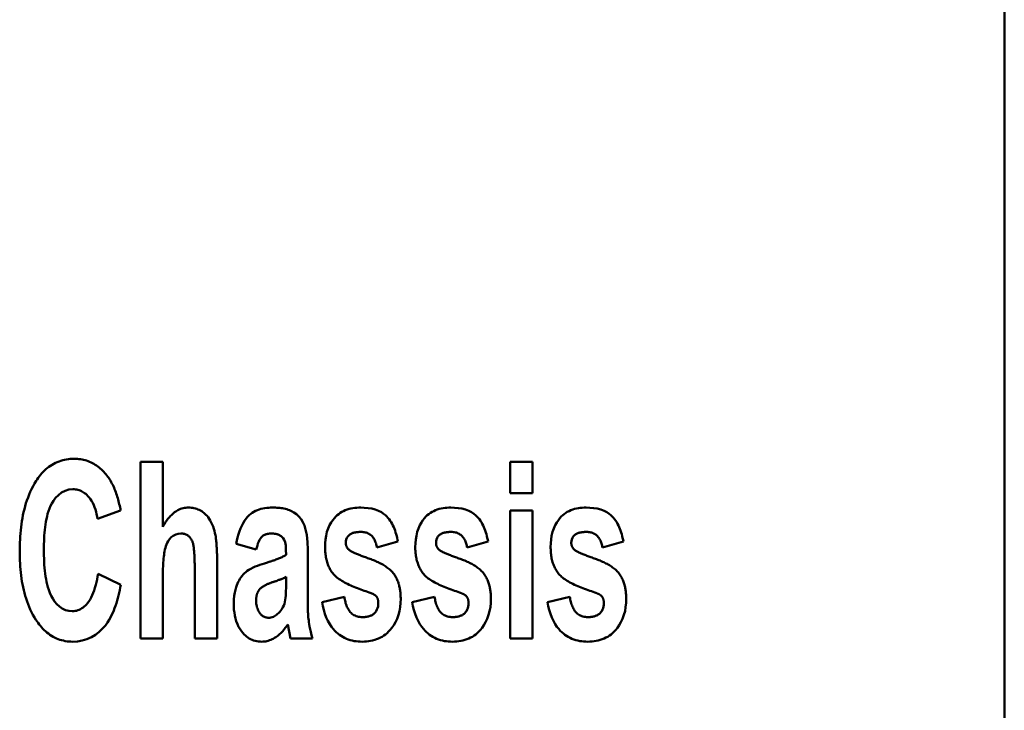
# Model space of a CAD drawing. Units: millimetres. Extents: x 202 to 632, y 65 to 552.
# Drawn here: x 378 to 390, y 270 to 278 of the extents above; entities that cross this region are included whole.
import ezdxf

# ---------------------------------------------------------------- set-up
doc = ezdxf.new("R2010")
doc.units = ezdxf.units.MM
doc.layers.add('Visible (ISO)', color=7, linetype='Continuous', lineweight=50)

msp = doc.modelspace()

# ---------------------------------------------------------------- linework, layer by layer
at = {"layer": 'Visible (ISO)'}
for p, q in [((389.555, 251.652), (389.555, 373.034)), ((379.793, 272.721), (379.793, 270.721)), ((379.793, 272.721), (380.045, 272.721)), ((380.045, 271.987), (380.045, 272.721)), ((383.972, 272.721), (383.972, 272.365)), ((383.972, 272.721), (384.224, 272.721)), ((384.224, 272.365), (384.224, 272.721)), ((384.224, 272.365), (383.972, 272.365)), ((379.306, 272.075), (379.568, 272.171)), ((383.972, 272.169), (383.972, 270.721)), ((383.972, 272.169), (384.224, 272.169)), ((384.224, 270.721), (384.224, 272.169)), ((380.873, 271.792), (381.101, 271.729)), ((382.465, 271.753), (382.701, 271.82)), ((383.484, 271.753), (383.721, 271.82)), ((385.013, 271.753), (385.25, 271.82)), ((381.682, 271.198), (381.684, 271.645)), ((380.658, 270.721), (380.658, 271.572)), ((379.57, 271.33), (379.313, 271.455)), ((380.045, 270.721), (380.045, 271.447)), ((380.405, 271.486), (380.405, 270.721)), ((381.437, 271.418), (381.437, 271.341)), ((382.097, 271.192), (381.844, 271.132)), ((383.116, 271.192), (382.864, 271.132)), ((384.645, 271.192), (384.393, 271.132)), ((381.456, 270.88), (381.489, 270.721)), ((380.045, 270.721), (379.793, 270.721)), ((380.658, 270.721), (380.405, 270.721)), ((381.738, 270.721), (381.489, 270.721)), ((384.224, 270.721), (383.972, 270.721))]:
    msp.add_line(p, q, dxfattribs=at)
at = {"layer": 'Visible (ISO)', "flags": 128}
for points in [[(378.613, 272.504), (378.625, 272.522), (378.637, 272.54), (378.65, 272.557), (378.664, 272.574), (378.678, 272.591), (378.693, 272.607), (378.708, 272.622), (378.724, 272.637), (378.74, 272.651), (378.758, 272.664), (378.775, 272.677), (378.794, 272.688), (378.812, 272.699), (378.832, 272.709), (378.851, 272.718), (378.872, 272.726), (378.892, 272.733), (378.913, 272.739), (378.935, 272.744), (378.956, 272.748), (378.977, 272.751), (378.999, 272.753), (379.021, 272.755), (379.043, 272.755)], [(379.043, 272.755), (379.061, 272.755), (379.079, 272.754), (379.097, 272.752), (379.114, 272.75), (379.132, 272.747), (379.149, 272.743), (379.167, 272.739), (379.184, 272.734), (379.201, 272.728), (379.217, 272.721), (379.234, 272.714), (379.25, 272.706), (379.266, 272.697), (379.281, 272.688), (379.296, 272.678), (379.31, 272.668), (379.325, 272.656), (379.338, 272.645), (379.352, 272.633), (379.365, 272.62), (379.377, 272.607), (379.389, 272.594), (379.401, 272.58), (379.412, 272.566)], [(379.412, 272.566), (379.423, 272.552), (379.433, 272.538), (379.443, 272.523), (379.453, 272.508), (379.462, 272.492), (379.47, 272.476), (379.478, 272.46), (379.486, 272.444), (379.493, 272.428), (379.5, 272.412), (379.507, 272.395), (379.513, 272.378), (379.519, 272.362), (379.525, 272.345), (379.53, 272.327), (379.535, 272.31), (379.54, 272.293), (379.545, 272.275), (379.549, 272.258), (379.553, 272.24), (379.557, 272.223), (379.561, 272.205), (379.565, 272.188), (379.568, 272.171)], [(378.427, 271.703), (378.427, 271.737), (378.428, 271.772), (378.429, 271.807), (378.431, 271.842), (378.433, 271.876), (378.436, 271.911), (378.439, 271.946), (378.443, 271.981), (378.447, 272.015), (378.452, 272.049), (378.458, 272.083), (378.464, 272.117), (378.472, 272.151), (378.48, 272.185), (378.489, 272.219), (378.498, 272.252), (378.509, 272.285), (378.521, 272.318), (378.533, 272.35), (378.547, 272.382), (378.562, 272.413), (378.578, 272.444), (378.595, 272.475), (378.613, 272.504)], [(379.029, 272.411), (378.984, 272.406), (378.94, 272.394), (378.9, 272.373), (378.864, 272.345), (378.833, 272.312), (378.809, 272.279), (378.79, 272.249), (378.776, 272.221), (378.763, 272.193), (378.753, 272.163), (378.743, 272.133), (378.736, 272.103), (378.729, 272.074), (378.723, 272.043), (378.718, 272.013), (378.714, 271.981), (378.71, 271.95), (378.707, 271.918), (378.705, 271.886), (378.703, 271.854), (378.702, 271.822), (378.701, 271.791), (378.7, 271.76), (378.7, 271.729)], [(379.306, 272.075), (379.302, 272.102), (379.296, 272.128), (379.29, 272.154), (379.282, 272.18), (379.274, 272.206), (379.264, 272.231), (379.252, 272.255), (379.239, 272.279), (379.226, 272.3), (379.212, 272.318), (379.198, 272.333), (379.185, 272.347), (379.173, 272.358), (379.161, 272.367), (379.149, 272.375), (379.137, 272.382), (379.125, 272.389), (379.112, 272.395), (379.099, 272.4), (379.085, 272.404), (379.071, 272.407), (379.057, 272.409), (379.043, 272.41), (379.029, 272.411)], [(380.045, 271.987), (380.053, 272.001), (380.062, 272.016), (380.071, 272.03), (380.08, 272.044), (380.089, 272.058), (380.099, 272.071), (380.109, 272.084), (380.12, 272.096), (380.13, 272.108), (380.142, 272.119), (380.153, 272.13), (380.165, 272.14), (380.177, 272.15), (380.19, 272.158), (380.203, 272.167), (380.216, 272.174), (380.23, 272.181), (380.244, 272.187), (380.259, 272.192), (380.274, 272.196), (380.289, 272.199), (380.304, 272.201), (380.32, 272.203), (380.335, 272.203)], [(380.335, 272.203), (380.351, 272.203), (380.367, 272.202), (380.382, 272.2), (380.397, 272.197), (380.413, 272.193), (380.428, 272.189), (380.442, 272.183), (380.457, 272.177), (380.47, 272.17), (380.484, 272.162), (380.496, 272.153), (380.509, 272.144), (380.52, 272.133), (380.532, 272.122), (380.544, 272.109), (380.556, 272.094), (380.568, 272.077), (380.58, 272.057), (380.592, 272.036), (380.603, 272.012), (380.612, 271.989), (380.621, 271.964), (380.628, 271.94), (380.634, 271.915)], [(380.873, 271.792), (380.881, 271.829), (380.89, 271.866), (380.899, 271.901), (380.911, 271.935), (380.923, 271.968), (380.936, 271.998), (380.951, 272.027), (380.967, 272.054), (380.985, 272.078), (381.002, 272.099), (381.02, 272.117), (381.038, 272.132), (381.055, 272.145), (381.074, 272.156), (381.093, 272.166), (381.113, 272.174), (381.133, 272.182), (381.154, 272.188), (381.175, 272.193), (381.197, 272.197), (381.219, 272.2), (381.241, 272.202), (381.263, 272.203), (381.284, 272.203)], [(381.284, 272.203), (381.3, 272.203), (381.317, 272.203), (381.333, 272.202), (381.349, 272.201), (381.366, 272.199), (381.382, 272.197), (381.398, 272.195), (381.414, 272.191), (381.43, 272.188), (381.446, 272.184), (381.461, 272.179), (381.478, 272.173), (381.5, 272.163), (381.526, 272.148), (381.555, 272.127), (381.583, 272.101), (381.607, 272.071), (381.628, 272.039), (381.645, 272.002), (381.659, 271.956), (381.671, 271.894), (381.679, 271.813), (381.682, 271.728), (381.684, 271.645)], [(381.878, 271.757), (381.88, 271.8), (381.883, 271.843), (381.89, 271.885), (381.9, 271.927), (381.914, 271.967), (381.93, 272.004), (381.948, 272.036), (381.966, 272.062), (381.983, 272.084), (381.999, 272.101), (382.015, 272.116), (382.032, 272.13), (382.049, 272.142), (382.068, 272.154), (382.087, 272.164), (382.107, 272.173), (382.128, 272.18), (382.149, 272.187), (382.17, 272.192), (382.192, 272.196), (382.214, 272.199), (382.236, 272.202), (382.258, 272.203), (382.281, 272.203)], [(382.281, 272.203), (382.322, 272.202), (382.364, 272.198), (382.405, 272.191), (382.446, 272.181), (382.483, 272.166), (382.515, 272.15), (382.54, 272.133), (382.56, 272.118), (382.575, 272.103), (382.589, 272.088), (382.602, 272.072), (382.614, 272.055), (382.625, 272.037), (382.636, 272.019), (382.645, 272.001), (382.654, 271.981), (382.662, 271.962), (382.669, 271.942), (382.676, 271.922), (382.682, 271.902), (382.688, 271.881), (382.693, 271.861), (382.697, 271.84), (382.701, 271.82)], [(382.898, 271.757), (382.899, 271.8), (382.903, 271.843), (382.91, 271.885), (382.92, 271.927), (382.933, 271.967), (382.95, 272.004), (382.967, 272.036), (382.985, 272.062), (383.003, 272.084), (383.018, 272.101), (383.034, 272.116), (383.051, 272.13), (383.069, 272.142), (383.087, 272.154), (383.107, 272.164), (383.127, 272.173), (383.147, 272.18), (383.168, 272.187), (383.19, 272.192), (383.212, 272.196), (383.234, 272.199), (383.256, 272.202), (383.278, 272.203), (383.3, 272.203)], [(383.3, 272.203), (383.342, 272.202), (383.384, 272.198), (383.425, 272.191), (383.465, 272.181), (383.503, 272.166), (383.534, 272.15), (383.56, 272.133), (383.579, 272.118), (383.595, 272.103), (383.609, 272.088), (383.622, 272.072), (383.634, 272.055), (383.645, 272.037), (383.655, 272.019), (383.664, 272.001), (383.673, 271.981), (383.681, 271.962), (383.689, 271.942), (383.695, 271.922), (383.702, 271.902), (383.707, 271.881), (383.712, 271.861), (383.717, 271.84), (383.721, 271.82)], [(384.427, 271.757), (384.428, 271.8), (384.432, 271.843), (384.439, 271.885), (384.449, 271.927), (384.462, 271.967), (384.479, 272.004), (384.497, 272.036), (384.515, 272.062), (384.532, 272.084), (384.548, 272.101), (384.564, 272.116), (384.58, 272.13), (384.598, 272.142), (384.616, 272.154), (384.636, 272.164), (384.656, 272.173), (384.677, 272.18), (384.698, 272.187), (384.719, 272.192), (384.741, 272.196), (384.763, 272.199), (384.785, 272.202), (384.807, 272.203), (384.829, 272.203)], [(384.829, 272.203), (384.871, 272.202), (384.913, 272.198), (384.954, 272.191), (384.994, 272.181), (385.032, 272.166), (385.064, 272.15), (385.089, 272.133), (385.109, 272.118), (385.124, 272.103), (385.138, 272.088), (385.151, 272.072), (385.163, 272.055), (385.174, 272.037), (385.184, 272.019), (385.194, 272.001), (385.202, 271.981), (385.21, 271.962), (385.218, 271.942), (385.225, 271.922), (385.231, 271.902), (385.236, 271.881), (385.241, 271.861), (385.246, 271.84), (385.25, 271.82)], [(380.249, 271.91), (380.219, 271.908), (380.19, 271.899), (380.163, 271.885), (380.139, 271.867), (380.12, 271.845), (380.105, 271.823), (380.094, 271.804), (380.086, 271.786), (380.08, 271.767), (380.074, 271.747), (380.069, 271.728), (380.065, 271.708), (380.061, 271.689), (380.058, 271.669), (380.055, 271.648), (380.053, 271.627), (380.051, 271.605), (380.049, 271.583), (380.048, 271.56), (380.047, 271.538), (380.046, 271.515), (380.046, 271.493), (380.045, 271.47), (380.045, 271.447)], [(380.379, 271.82), (380.376, 271.826), (380.373, 271.832), (380.37, 271.839), (380.366, 271.845), (380.362, 271.851), (380.358, 271.857), (380.354, 271.862), (380.349, 271.867), (380.345, 271.873), (380.34, 271.877), (380.334, 271.882), (380.329, 271.886), (380.323, 271.89), (380.317, 271.894), (380.311, 271.897), (380.304, 271.9), (380.298, 271.902), (380.291, 271.905), (380.284, 271.906), (380.277, 271.908), (380.271, 271.909), (380.264, 271.91), (380.256, 271.91), (380.249, 271.91)], [(380.634, 271.915), (380.637, 271.903), (380.639, 271.89), (380.642, 271.877), (380.644, 271.863), (380.645, 271.849), (380.647, 271.835), (380.649, 271.821), (380.65, 271.807), (380.651, 271.792), (380.652, 271.778), (380.653, 271.764), (380.654, 271.749), (380.654, 271.735), (380.655, 271.72), (380.656, 271.705), (380.656, 271.69), (380.657, 271.675), (380.657, 271.66), (380.657, 271.645), (380.657, 271.63), (380.658, 271.615), (380.658, 271.601), (380.658, 271.586), (380.658, 271.572)], [(381.27, 271.91), (381.263, 271.91), (381.256, 271.91), (381.248, 271.909), (381.241, 271.908), (381.234, 271.907), (381.226, 271.906), (381.219, 271.904), (381.212, 271.902), (381.205, 271.899), (381.199, 271.896), (381.192, 271.893), (381.186, 271.89), (381.18, 271.886), (381.174, 271.882), (381.168, 271.877), (381.163, 271.872), (381.156, 271.865), (381.148, 271.854), (381.139, 271.84), (381.129, 271.82), (381.12, 271.798), (381.113, 271.775), (381.106, 271.752), (381.101, 271.729)], [(381.437, 271.667), (381.436, 271.725), (381.433, 271.774), (381.427, 271.812), (381.417, 271.838), (381.405, 271.856), (381.393, 271.869), (381.382, 271.879), (381.374, 271.885), (381.368, 271.889), (381.362, 271.892), (381.356, 271.895), (381.35, 271.897), (381.344, 271.9), (381.338, 271.902), (381.331, 271.904), (381.325, 271.905), (381.318, 271.906), (381.311, 271.907), (381.304, 271.908), (381.298, 271.909), (381.291, 271.91), (381.284, 271.91), (381.277, 271.91), (381.27, 271.91)], [(382.285, 271.927), (382.278, 271.927), (382.27, 271.927), (382.262, 271.927), (382.254, 271.926), (382.247, 271.926), (382.239, 271.925), (382.231, 271.924), (382.223, 271.923), (382.215, 271.921), (382.208, 271.92), (382.201, 271.918), (382.193, 271.916), (382.186, 271.913), (382.179, 271.91), (382.172, 271.907), (382.166, 271.903), (382.159, 271.899), (382.153, 271.895), (382.145, 271.888), (382.135, 271.876), (382.125, 271.86), (382.118, 271.843), (382.113, 271.825), (382.112, 271.806)], [(382.465, 271.753), (382.462, 271.764), (382.46, 271.775), (382.457, 271.787), (382.454, 271.798), (382.45, 271.809), (382.446, 271.82), (382.441, 271.83), (382.436, 271.841), (382.43, 271.851), (382.424, 271.86), (382.417, 271.869), (382.41, 271.878), (382.402, 271.886), (382.393, 271.893), (382.384, 271.9), (382.374, 271.906), (382.364, 271.911), (382.353, 271.916), (382.342, 271.92), (382.331, 271.923), (382.32, 271.925), (382.308, 271.926), (382.297, 271.927), (382.285, 271.927)], [(383.305, 271.927), (383.297, 271.927), (383.289, 271.927), (383.282, 271.927), (383.274, 271.926), (383.266, 271.926), (383.258, 271.925), (383.25, 271.924), (383.243, 271.923), (383.235, 271.921), (383.227, 271.92), (383.22, 271.918), (383.213, 271.916), (383.206, 271.913), (383.199, 271.91), (383.192, 271.907), (383.185, 271.903), (383.179, 271.899), (383.173, 271.895), (383.165, 271.888), (383.154, 271.876), (383.144, 271.86), (383.137, 271.843), (383.133, 271.825), (383.132, 271.806)], [(383.484, 271.753), (383.482, 271.764), (383.479, 271.775), (383.476, 271.787), (383.473, 271.798), (383.469, 271.809), (383.465, 271.82), (383.461, 271.83), (383.455, 271.841), (383.45, 271.851), (383.443, 271.86), (383.437, 271.869), (383.429, 271.878), (383.421, 271.886), (383.413, 271.893), (383.403, 271.9), (383.394, 271.906), (383.383, 271.911), (383.373, 271.916), (383.362, 271.92), (383.351, 271.923), (383.339, 271.925), (383.328, 271.926), (383.316, 271.927), (383.305, 271.927)], [(384.834, 271.927), (384.826, 271.927), (384.819, 271.927), (384.811, 271.927), (384.803, 271.926), (384.795, 271.926), (384.787, 271.925), (384.78, 271.924), (384.772, 271.923), (384.764, 271.921), (384.757, 271.92), (384.749, 271.918), (384.742, 271.916), (384.735, 271.913), (384.728, 271.91), (384.721, 271.907), (384.714, 271.903), (384.708, 271.899), (384.702, 271.895), (384.694, 271.888), (384.684, 271.876), (384.673, 271.86), (384.666, 271.843), (384.662, 271.825), (384.661, 271.806)], [(385.013, 271.753), (385.011, 271.764), (385.009, 271.775), (385.006, 271.787), (385.002, 271.798), (384.999, 271.809), (384.994, 271.82), (384.99, 271.83), (384.985, 271.841), (384.979, 271.851), (384.973, 271.86), (384.966, 271.869), (384.958, 271.878), (384.95, 271.886), (384.942, 271.893), (384.933, 271.9), (384.923, 271.906), (384.913, 271.911), (384.902, 271.916), (384.891, 271.92), (384.88, 271.923), (384.869, 271.925), (384.857, 271.926), (384.846, 271.927), (384.834, 271.927)], [(380.405, 271.486), (380.405, 271.502), (380.405, 271.518), (380.405, 271.534), (380.405, 271.551), (380.405, 271.567), (380.404, 271.584), (380.404, 271.601), (380.403, 271.618), (380.403, 271.634), (380.402, 271.651), (380.401, 271.667), (380.4, 271.683), (380.399, 271.698), (380.398, 271.713), (380.397, 271.727), (380.395, 271.74), (380.394, 271.753), (380.392, 271.765), (380.39, 271.776), (380.388, 271.786), (380.386, 271.796), (380.384, 271.805), (380.381, 271.813), (380.379, 271.82)], [(381.983, 271.439), (381.973, 271.45), (381.965, 271.461), (381.956, 271.473), (381.948, 271.484), (381.941, 271.496), (381.934, 271.509), (381.927, 271.521), (381.921, 271.534), (381.915, 271.547), (381.91, 271.56), (381.905, 271.574), (381.901, 271.587), (381.897, 271.601), (381.894, 271.615), (381.891, 271.629), (381.888, 271.643), (381.886, 271.657), (381.884, 271.672), (381.882, 271.686), (381.881, 271.7), (381.88, 271.714), (381.879, 271.729), (381.879, 271.743), (381.878, 271.757)], [(382.112, 271.806), (382.112, 271.802), (382.112, 271.798), (382.113, 271.795), (382.113, 271.791), (382.114, 271.787), (382.114, 271.783), (382.115, 271.78), (382.116, 271.776), (382.117, 271.773), (382.118, 271.769), (382.12, 271.766), (382.121, 271.762), (382.123, 271.759), (382.124, 271.755), (382.126, 271.752), (382.128, 271.749), (382.13, 271.746), (382.133, 271.743), (382.135, 271.74), (382.137, 271.737), (382.14, 271.734), (382.143, 271.731), (382.145, 271.729), (382.148, 271.726)], [(383.002, 271.439), (382.993, 271.45), (382.984, 271.461), (382.976, 271.473), (382.968, 271.484), (382.96, 271.496), (382.953, 271.509), (382.947, 271.521), (382.941, 271.534), (382.935, 271.547), (382.93, 271.56), (382.925, 271.574), (382.921, 271.587), (382.917, 271.601), (382.913, 271.615), (382.91, 271.629), (382.907, 271.643), (382.905, 271.657), (382.903, 271.672), (382.901, 271.686), (382.9, 271.7), (382.899, 271.714), (382.898, 271.729), (382.898, 271.743), (382.898, 271.757)], [(383.132, 271.806), (383.132, 271.802), (383.132, 271.798), (383.132, 271.795), (383.133, 271.791), (383.133, 271.787), (383.134, 271.783), (383.135, 271.78), (383.135, 271.776), (383.137, 271.773), (383.138, 271.769), (383.139, 271.766), (383.14, 271.762), (383.142, 271.759), (383.144, 271.755), (383.146, 271.752), (383.148, 271.749), (383.15, 271.746), (383.152, 271.743), (383.154, 271.74), (383.157, 271.737), (383.159, 271.734), (383.162, 271.731), (383.165, 271.729), (383.168, 271.726)], [(384.532, 271.439), (384.522, 271.45), (384.513, 271.461), (384.505, 271.473), (384.497, 271.484), (384.489, 271.496), (384.482, 271.509), (384.476, 271.521), (384.47, 271.534), (384.464, 271.547), (384.459, 271.56), (384.454, 271.574), (384.45, 271.587), (384.446, 271.601), (384.442, 271.615), (384.439, 271.629), (384.437, 271.643), (384.434, 271.657), (384.432, 271.672), (384.431, 271.686), (384.429, 271.7), (384.428, 271.714), (384.428, 271.729), (384.427, 271.743), (384.427, 271.757)], [(384.661, 271.806), (384.661, 271.802), (384.661, 271.798), (384.661, 271.795), (384.662, 271.791), (384.662, 271.787), (384.663, 271.783), (384.664, 271.78), (384.665, 271.776), (384.666, 271.773), (384.667, 271.769), (384.668, 271.766), (384.67, 271.762), (384.671, 271.759), (384.673, 271.755), (384.675, 271.752), (384.677, 271.749), (384.679, 271.746), (384.681, 271.743), (384.684, 271.74), (384.686, 271.737), (384.689, 271.734), (384.691, 271.731), (384.694, 271.729), (384.697, 271.726)], [(378.611, 270.933), (378.594, 270.961), (378.577, 270.99), (378.562, 271.02), (378.547, 271.049), (378.534, 271.08), (378.521, 271.111), (378.51, 271.142), (378.499, 271.173), (378.49, 271.205), (378.481, 271.237), (378.473, 271.27), (378.465, 271.302), (378.459, 271.335), (378.453, 271.368), (378.448, 271.401), (378.443, 271.435), (378.439, 271.468), (378.436, 271.502), (378.433, 271.535), (378.431, 271.569), (378.429, 271.603), (378.428, 271.636), (378.427, 271.67), (378.427, 271.703)], [(378.7, 271.729), (378.7, 271.695), (378.701, 271.66), (378.702, 271.626), (378.703, 271.591), (378.705, 271.557), (378.708, 271.523), (378.711, 271.489), (378.715, 271.456), (378.719, 271.424), (378.725, 271.392), (378.73, 271.362), (378.737, 271.332), (378.745, 271.302), (378.755, 271.271), (378.767, 271.239), (378.782, 271.206), (378.8, 271.173), (378.822, 271.141), (378.847, 271.111), (378.876, 271.084), (378.908, 271.061), (378.943, 271.044), (378.982, 271.034), (379.021, 271.031)], [(381.194, 271.572), (381.205, 271.575), (381.215, 271.578), (381.226, 271.581), (381.237, 271.585), (381.247, 271.588), (381.258, 271.592), (381.269, 271.595), (381.28, 271.599), (381.291, 271.603), (381.301, 271.606), (381.312, 271.61), (381.322, 271.614), (381.333, 271.618), (381.343, 271.622), (381.353, 271.626), (381.363, 271.63), (381.373, 271.634), (381.383, 271.639), (381.393, 271.643), (381.402, 271.648), (381.412, 271.652), (381.421, 271.657), (381.429, 271.662), (381.437, 271.667)], [(382.148, 271.726), (382.153, 271.722), (382.159, 271.718), (382.165, 271.714), (382.171, 271.71), (382.178, 271.707), (382.184, 271.703), (382.192, 271.699), (382.2, 271.695), (382.208, 271.692), (382.216, 271.688), (382.226, 271.684), (382.235, 271.68), (382.245, 271.675), (382.255, 271.671), (382.265, 271.667), (382.276, 271.663), (382.287, 271.659), (382.299, 271.654), (382.31, 271.65), (382.322, 271.646), (382.334, 271.641), (382.346, 271.637), (382.358, 271.632), (382.371, 271.628)], [(382.371, 271.628), (382.384, 271.623), (382.398, 271.618), (382.411, 271.613), (382.425, 271.608), (382.438, 271.603), (382.452, 271.597), (382.465, 271.591), (382.478, 271.585), (382.491, 271.578), (382.504, 271.572), (382.517, 271.565), (382.53, 271.558), (382.542, 271.551), (382.554, 271.543), (382.566, 271.536), (382.577, 271.527), (382.589, 271.519), (382.6, 271.51), (382.611, 271.501), (382.621, 271.491), (382.631, 271.481), (382.64, 271.471), (382.649, 271.46), (382.658, 271.449)], [(383.168, 271.726), (383.173, 271.722), (383.178, 271.718), (383.184, 271.714), (383.191, 271.71), (383.197, 271.707), (383.204, 271.703), (383.211, 271.699), (383.219, 271.695), (383.227, 271.692), (383.236, 271.688), (383.245, 271.684), (383.254, 271.68), (383.264, 271.675), (383.274, 271.671), (383.285, 271.667), (383.296, 271.663), (383.307, 271.659), (383.318, 271.654), (383.33, 271.65), (383.341, 271.646), (383.353, 271.641), (383.366, 271.637), (383.378, 271.632), (383.39, 271.628)], [(383.39, 271.628), (383.404, 271.623), (383.417, 271.618), (383.431, 271.613), (383.444, 271.608), (383.458, 271.603), (383.471, 271.597), (383.485, 271.591), (383.498, 271.585), (383.511, 271.578), (383.524, 271.572), (383.537, 271.565), (383.549, 271.558), (383.561, 271.551), (383.573, 271.543), (383.585, 271.536), (383.597, 271.527), (383.608, 271.519), (383.619, 271.51), (383.63, 271.501), (383.64, 271.491), (383.65, 271.481), (383.66, 271.471), (383.669, 271.46), (383.677, 271.449)], [(384.697, 271.726), (384.702, 271.722), (384.707, 271.718), (384.714, 271.714), (384.72, 271.71), (384.726, 271.707), (384.733, 271.703), (384.741, 271.699), (384.748, 271.695), (384.757, 271.692), (384.765, 271.688), (384.774, 271.684), (384.784, 271.68), (384.793, 271.675), (384.804, 271.671), (384.814, 271.667), (384.825, 271.663), (384.836, 271.659), (384.847, 271.654), (384.859, 271.65), (384.871, 271.646), (384.883, 271.641), (384.895, 271.637), (384.907, 271.632), (384.92, 271.628)], [(384.92, 271.628), (384.933, 271.623), (384.947, 271.618), (384.96, 271.613), (384.974, 271.608), (384.987, 271.603), (385, 271.597), (385.014, 271.591), (385.027, 271.585), (385.04, 271.578), (385.053, 271.572), (385.066, 271.565), (385.078, 271.558), (385.091, 271.551), (385.103, 271.543), (385.114, 271.536), (385.126, 271.527), (385.137, 271.519), (385.149, 271.51), (385.159, 271.501), (385.17, 271.491), (385.18, 271.481), (385.189, 271.471), (385.198, 271.46), (385.207, 271.449)], [(380.846, 271.115), (380.848, 271.163), (380.852, 271.205), (380.857, 271.242), (380.865, 271.274), (380.872, 271.302), (380.88, 271.324), (380.888, 271.344), (380.897, 271.362), (380.906, 271.38), (380.916, 271.397), (380.927, 271.414), (380.94, 271.43), (380.953, 271.446), (380.967, 271.46), (380.982, 271.474), (380.999, 271.487), (381.018, 271.5), (381.04, 271.512), (381.064, 271.524), (381.089, 271.535), (381.115, 271.546), (381.141, 271.555), (381.168, 271.564), (381.194, 271.572)], [(379.021, 271.031), (379.038, 271.032), (379.054, 271.034), (379.07, 271.037), (379.086, 271.042), (379.101, 271.048), (379.116, 271.055), (379.13, 271.064), (379.144, 271.073), (379.157, 271.083), (379.169, 271.095), (379.182, 271.108), (379.195, 271.123), (379.208, 271.141), (379.222, 271.162), (379.235, 271.185), (379.247, 271.211), (379.259, 271.239), (379.269, 271.267), (379.278, 271.297), (379.287, 271.328), (379.294, 271.359), (379.301, 271.391), (379.307, 271.423), (379.313, 271.455)], [(381.437, 271.418), (381.431, 271.415), (381.425, 271.412), (381.419, 271.409), (381.413, 271.406), (381.406, 271.403), (381.4, 271.401), (381.394, 271.398), (381.387, 271.395), (381.381, 271.393), (381.375, 271.39), (381.369, 271.388), (381.363, 271.386), (381.357, 271.384), (381.35, 271.381), (381.344, 271.379), (381.338, 271.377), (381.332, 271.375), (381.325, 271.372), (381.319, 271.37), (381.313, 271.368), (381.306, 271.366), (381.3, 271.364), (381.294, 271.362), (381.288, 271.36)], [(382.377, 271.243), (382.359, 271.249), (382.34, 271.256), (382.321, 271.262), (382.301, 271.269), (382.282, 271.276), (382.263, 271.284), (382.243, 271.291), (382.224, 271.299), (382.205, 271.307), (382.186, 271.315), (382.168, 271.323), (382.149, 271.331), (382.132, 271.34), (382.114, 271.348), (382.098, 271.357), (382.082, 271.366), (382.066, 271.375), (382.052, 271.384), (382.038, 271.393), (382.025, 271.402), (382.013, 271.411), (382.002, 271.421), (381.992, 271.43), (381.983, 271.439)], [(382.658, 271.449), (382.665, 271.439), (382.671, 271.428), (382.677, 271.418), (382.683, 271.407), (382.689, 271.396), (382.694, 271.385), (382.698, 271.374), (382.703, 271.363), (382.707, 271.351), (382.71, 271.34), (382.714, 271.328), (382.717, 271.316), (382.719, 271.304), (382.722, 271.292), (382.724, 271.28), (382.726, 271.268), (382.728, 271.256), (382.729, 271.243), (382.73, 271.231), (382.731, 271.219), (382.732, 271.206), (382.732, 271.194), (382.733, 271.182), (382.733, 271.17)], [(383.397, 271.243), (383.378, 271.249), (383.359, 271.256), (383.34, 271.262), (383.321, 271.269), (383.302, 271.276), (383.282, 271.284), (383.263, 271.291), (383.244, 271.299), (383.224, 271.307), (383.206, 271.315), (383.187, 271.323), (383.169, 271.331), (383.151, 271.34), (383.134, 271.348), (383.117, 271.357), (383.101, 271.366), (383.086, 271.375), (383.071, 271.384), (383.058, 271.393), (383.045, 271.402), (383.033, 271.411), (383.022, 271.421), (383.011, 271.43), (383.002, 271.439)], [(383.677, 271.449), (383.684, 271.439), (383.691, 271.428), (383.697, 271.418), (383.703, 271.407), (383.708, 271.396), (383.713, 271.385), (383.718, 271.374), (383.722, 271.363), (383.726, 271.351), (383.73, 271.34), (383.733, 271.328), (383.736, 271.316), (383.739, 271.304), (383.741, 271.292), (383.744, 271.28), (383.745, 271.268), (383.747, 271.256), (383.748, 271.243), (383.75, 271.231), (383.751, 271.219), (383.751, 271.206), (383.752, 271.194), (383.752, 271.182), (383.752, 271.17)], [(384.926, 271.243), (384.907, 271.249), (384.889, 271.256), (384.869, 271.262), (384.85, 271.269), (384.831, 271.276), (384.811, 271.284), (384.792, 271.291), (384.773, 271.299), (384.754, 271.307), (384.735, 271.315), (384.716, 271.323), (384.698, 271.331), (384.68, 271.34), (384.663, 271.348), (384.646, 271.357), (384.63, 271.366), (384.615, 271.375), (384.6, 271.384), (384.587, 271.393), (384.574, 271.402), (384.562, 271.411), (384.551, 271.421), (384.541, 271.43), (384.532, 271.439)], [(385.207, 271.449), (385.213, 271.439), (385.22, 271.428), (385.226, 271.418), (385.232, 271.407), (385.237, 271.396), (385.242, 271.385), (385.247, 271.374), (385.251, 271.363), (385.255, 271.351), (385.259, 271.34), (385.262, 271.328), (385.265, 271.316), (385.268, 271.304), (385.271, 271.292), (385.273, 271.28), (385.275, 271.268), (385.276, 271.256), (385.278, 271.243), (385.279, 271.231), (385.28, 271.219), (385.28, 271.206), (385.281, 271.194), (385.281, 271.182), (385.281, 271.17)], [(379.57, 271.33), (379.564, 271.3), (379.558, 271.269), (379.551, 271.239), (379.544, 271.209), (379.537, 271.18), (379.528, 271.151), (379.52, 271.122), (379.51, 271.093), (379.5, 271.066), (379.49, 271.039), (379.478, 271.012), (379.466, 270.986), (379.453, 270.961), (379.439, 270.935), (379.419, 270.904), (379.395, 270.87), (379.364, 270.834), (379.327, 270.798), (379.284, 270.764), (379.237, 270.736), (379.187, 270.714), (379.134, 270.698), (379.081, 270.689), (379.026, 270.686)], [(381.288, 271.36), (381.281, 271.358), (381.274, 271.355), (381.267, 271.353), (381.26, 271.35), (381.253, 271.347), (381.246, 271.345), (381.239, 271.342), (381.232, 271.339), (381.225, 271.336), (381.218, 271.333), (381.211, 271.329), (381.204, 271.326), (381.198, 271.323), (381.191, 271.319), (381.185, 271.316), (381.179, 271.312), (381.173, 271.308), (381.167, 271.304), (381.161, 271.299), (381.155, 271.295), (381.15, 271.29), (381.144, 271.285), (381.139, 271.28), (381.135, 271.274)], [(381.239, 270.956), (381.253, 270.957), (381.267, 270.959), (381.281, 270.963), (381.294, 270.969), (381.307, 270.975), (381.319, 270.982), (381.33, 270.991), (381.342, 271), (381.353, 271.01), (381.366, 271.023), (381.378, 271.038), (381.39, 271.055), (381.402, 271.075), (381.411, 271.095), (381.418, 271.116), (381.423, 271.137), (381.427, 271.16), (381.431, 271.184), (381.433, 271.209), (381.435, 271.236), (381.436, 271.263), (381.437, 271.29), (381.437, 271.316), (381.437, 271.341)], [(381.135, 271.274), (381.132, 271.27), (381.129, 271.266), (381.126, 271.261), (381.123, 271.256), (381.121, 271.252), (381.118, 271.247), (381.116, 271.242), (381.114, 271.238), (381.112, 271.233), (381.11, 271.228), (381.108, 271.223), (381.107, 271.217), (381.106, 271.212), (381.104, 271.207), (381.103, 271.202), (381.102, 271.197), (381.102, 271.191), (381.101, 271.186), (381.1, 271.181), (381.1, 271.175), (381.099, 271.17), (381.099, 271.165), (381.099, 271.159), (381.099, 271.154)], [(381.682, 271.198), (381.682, 271.183), (381.682, 271.168), (381.682, 271.153), (381.682, 271.137), (381.683, 271.121), (381.683, 271.104), (381.683, 271.088), (381.684, 271.071), (381.684, 271.054), (381.685, 271.037), (381.685, 271.021), (381.686, 271.005), (381.687, 270.989), (381.688, 270.973), (381.689, 270.958), (381.691, 270.943), (381.693, 270.927), (381.695, 270.907), (381.698, 270.884), (381.703, 270.858), (381.709, 270.828), (381.717, 270.796), (381.726, 270.76), (381.738, 270.721)], [(382.097, 271.192), (382.099, 271.178), (382.101, 271.164), (382.104, 271.15), (382.108, 271.136), (382.111, 271.122), (382.116, 271.108), (382.12, 271.095), (382.126, 271.082), (382.132, 271.069), (382.138, 271.057), (382.146, 271.045), (382.154, 271.033), (382.162, 271.022), (382.172, 271.012), (382.182, 271.003), (382.193, 270.994), (382.205, 270.987), (382.217, 270.981), (382.23, 270.975), (382.244, 270.971), (382.257, 270.968), (382.271, 270.966), (382.285, 270.964), (382.299, 270.964)], [(382.46, 271.196), (382.457, 271.199), (382.455, 271.202), (382.452, 271.205), (382.45, 271.207), (382.447, 271.209), (382.444, 271.212), (382.441, 271.214), (382.437, 271.216), (382.434, 271.218), (382.431, 271.22), (382.428, 271.222), (382.424, 271.224), (382.42, 271.226), (382.417, 271.228), (382.413, 271.229), (382.409, 271.231), (382.405, 271.233), (382.401, 271.234), (382.397, 271.236), (382.393, 271.237), (382.389, 271.239), (382.385, 271.24), (382.381, 271.242), (382.377, 271.243)], [(382.48, 271.121), (382.48, 271.125), (382.48, 271.128), (382.48, 271.131), (382.48, 271.135), (382.479, 271.138), (382.479, 271.141), (382.479, 271.144), (382.478, 271.148), (382.478, 271.151), (382.477, 271.154), (382.477, 271.157), (382.476, 271.161), (382.475, 271.164), (382.474, 271.167), (382.473, 271.17), (382.472, 271.173), (382.471, 271.176), (382.47, 271.179), (382.468, 271.182), (382.467, 271.185), (382.465, 271.188), (382.463, 271.191), (382.462, 271.194), (382.46, 271.196)], [(383.116, 271.192), (383.118, 271.178), (383.121, 271.164), (383.124, 271.15), (383.127, 271.136), (383.131, 271.122), (383.135, 271.108), (383.14, 271.095), (383.145, 271.082), (383.151, 271.069), (383.158, 271.057), (383.165, 271.045), (383.173, 271.033), (383.182, 271.022), (383.191, 271.012), (383.202, 271.003), (383.213, 270.994), (383.224, 270.987), (383.237, 270.981), (383.25, 270.975), (383.263, 270.971), (383.277, 270.968), (383.291, 270.966), (383.305, 270.964), (383.319, 270.964)], [(383.479, 271.196), (383.477, 271.199), (383.474, 271.202), (383.472, 271.205), (383.469, 271.207), (383.466, 271.209), (383.463, 271.212), (383.46, 271.214), (383.457, 271.216), (383.454, 271.218), (383.45, 271.22), (383.447, 271.222), (383.443, 271.224), (383.44, 271.226), (383.436, 271.228), (383.432, 271.229), (383.429, 271.231), (383.425, 271.233), (383.421, 271.234), (383.417, 271.236), (383.413, 271.237), (383.409, 271.239), (383.405, 271.24), (383.401, 271.242), (383.397, 271.243)], [(383.5, 271.121), (383.5, 271.125), (383.499, 271.128), (383.499, 271.131), (383.499, 271.135), (383.499, 271.138), (383.499, 271.141), (383.498, 271.144), (383.498, 271.148), (383.497, 271.151), (383.497, 271.154), (383.496, 271.157), (383.495, 271.161), (383.494, 271.164), (383.494, 271.167), (383.493, 271.17), (383.491, 271.173), (383.49, 271.176), (383.489, 271.179), (383.488, 271.182), (383.486, 271.185), (383.485, 271.188), (383.483, 271.191), (383.481, 271.194), (383.479, 271.196)], [(384.645, 271.192), (384.647, 271.178), (384.65, 271.164), (384.653, 271.15), (384.656, 271.136), (384.66, 271.122), (384.664, 271.108), (384.669, 271.095), (384.675, 271.082), (384.681, 271.069), (384.687, 271.057), (384.694, 271.045), (384.702, 271.033), (384.711, 271.022), (384.721, 271.012), (384.731, 271.003), (384.742, 270.994), (384.754, 270.987), (384.766, 270.981), (384.779, 270.975), (384.792, 270.971), (384.806, 270.968), (384.82, 270.966), (384.834, 270.964), (384.848, 270.964)], [(385.009, 271.196), (385.006, 271.199), (385.004, 271.202), (385.001, 271.205), (384.998, 271.207), (384.995, 271.209), (384.992, 271.212), (384.989, 271.214), (384.986, 271.216), (384.983, 271.218), (384.98, 271.22), (384.976, 271.222), (384.973, 271.224), (384.969, 271.226), (384.965, 271.228), (384.962, 271.229), (384.958, 271.231), (384.954, 271.233), (384.95, 271.234), (384.946, 271.236), (384.942, 271.237), (384.938, 271.239), (384.934, 271.24), (384.93, 271.242), (384.926, 271.243)], [(385.029, 271.121), (385.029, 271.125), (385.029, 271.128), (385.029, 271.131), (385.028, 271.135), (385.028, 271.138), (385.028, 271.141), (385.027, 271.144), (385.027, 271.148), (385.026, 271.151), (385.026, 271.154), (385.025, 271.157), (385.024, 271.161), (385.024, 271.164), (385.023, 271.167), (385.022, 271.17), (385.021, 271.173), (385.02, 271.176), (385.018, 271.179), (385.017, 271.182), (385.015, 271.185), (385.014, 271.188), (385.012, 271.191), (385.01, 271.194), (385.009, 271.196)], [(381.161, 270.686), (381.143, 270.687), (381.125, 270.689), (381.107, 270.691), (381.089, 270.695), (381.071, 270.7), (381.054, 270.707), (381.037, 270.715), (381.022, 270.723), (381.006, 270.733), (380.992, 270.744), (380.978, 270.756), (380.964, 270.769), (380.949, 270.785), (380.933, 270.805), (380.917, 270.829), (380.901, 270.856), (380.887, 270.886), (380.875, 270.917), (380.866, 270.949), (380.858, 270.982), (380.853, 271.015), (380.849, 271.048), (380.847, 271.082), (380.846, 271.115)], [(381.099, 271.154), (381.099, 271.141), (381.1, 271.128), (381.101, 271.115), (381.103, 271.102), (381.106, 271.089), (381.109, 271.077), (381.113, 271.064), (381.117, 271.052), (381.123, 271.04), (381.128, 271.029), (381.135, 271.019), (381.141, 271.01), (381.148, 271.001), (381.154, 270.994), (381.161, 270.987), (381.168, 270.981), (381.176, 270.975), (381.184, 270.97), (381.192, 270.966), (381.201, 270.962), (381.211, 270.96), (381.22, 270.958), (381.23, 270.957), (381.239, 270.956)], [(382.299, 270.686), (382.276, 270.687), (382.253, 270.688), (382.23, 270.691), (382.208, 270.694), (382.185, 270.699), (382.163, 270.705), (382.141, 270.712), (382.12, 270.72), (382.099, 270.729), (382.079, 270.74), (382.059, 270.752), (382.041, 270.765), (382.023, 270.779), (382.005, 270.794), (381.988, 270.81), (381.97, 270.831), (381.951, 270.856), (381.931, 270.885), (381.911, 270.921), (381.892, 270.961), (381.876, 271.002), (381.863, 271.045), (381.853, 271.089), (381.844, 271.132)], [(382.733, 271.17), (382.731, 271.124), (382.727, 271.078), (382.719, 271.033), (382.707, 270.989), (382.692, 270.946), (382.674, 270.906), (382.654, 270.872), (382.634, 270.843), (382.614, 270.819), (382.596, 270.8), (382.579, 270.784), (382.562, 270.769), (382.543, 270.755), (382.524, 270.743), (382.504, 270.732), (382.483, 270.722), (382.461, 270.713), (382.439, 270.706), (382.416, 270.699), (382.393, 270.695), (382.37, 270.691), (382.346, 270.688), (382.323, 270.687), (382.299, 270.686)], [(382.299, 270.964), (382.308, 270.964), (382.317, 270.964), (382.326, 270.965), (382.335, 270.966), (382.344, 270.967), (382.352, 270.968), (382.361, 270.97), (382.37, 270.972), (382.378, 270.975), (382.387, 270.977), (382.395, 270.981), (382.402, 270.984), (382.41, 270.988), (382.417, 270.993), (382.424, 270.998), (382.431, 271.003), (382.438, 271.01), (382.447, 271.02), (382.457, 271.033), (382.465, 271.049), (382.472, 271.067), (382.477, 271.085), (382.479, 271.103), (382.48, 271.121)], [(383.319, 270.686), (383.296, 270.687), (383.273, 270.688), (383.25, 270.691), (383.227, 270.694), (383.205, 270.699), (383.182, 270.705), (383.161, 270.712), (383.139, 270.72), (383.118, 270.729), (383.098, 270.74), (383.079, 270.752), (383.06, 270.765), (383.042, 270.779), (383.025, 270.794), (383.008, 270.81), (382.99, 270.831), (382.97, 270.856), (382.95, 270.885), (382.93, 270.921), (382.912, 270.961), (382.896, 271.002), (382.883, 271.045), (382.872, 271.089), (382.864, 271.132)], [(383.752, 271.17), (383.751, 271.124), (383.746, 271.078), (383.738, 271.033), (383.727, 270.989), (383.711, 270.946), (383.693, 270.906), (383.673, 270.872), (383.653, 270.843), (383.634, 270.819), (383.616, 270.8), (383.599, 270.784), (383.581, 270.769), (383.563, 270.755), (383.543, 270.743), (383.523, 270.732), (383.502, 270.722), (383.48, 270.713), (383.458, 270.706), (383.436, 270.699), (383.413, 270.695), (383.389, 270.691), (383.366, 270.688), (383.342, 270.687), (383.319, 270.686)], [(383.319, 270.964), (383.328, 270.964), (383.336, 270.964), (383.345, 270.965), (383.354, 270.966), (383.363, 270.967), (383.372, 270.968), (383.381, 270.97), (383.389, 270.972), (383.398, 270.975), (383.406, 270.977), (383.414, 270.981), (383.422, 270.984), (383.43, 270.988), (383.437, 270.993), (383.444, 270.998), (383.451, 271.003), (383.458, 271.01), (383.467, 271.02), (383.476, 271.033), (383.485, 271.049), (383.492, 271.067), (383.496, 271.085), (383.499, 271.103), (383.5, 271.121)], [(384.848, 270.686), (384.825, 270.687), (384.802, 270.688), (384.779, 270.691), (384.756, 270.694), (384.734, 270.699), (384.712, 270.705), (384.69, 270.712), (384.668, 270.72), (384.647, 270.729), (384.627, 270.74), (384.608, 270.752), (384.589, 270.765), (384.571, 270.779), (384.554, 270.794), (384.537, 270.81), (384.519, 270.831), (384.499, 270.856), (384.479, 270.885), (384.46, 270.921), (384.441, 270.961), (384.425, 271.002), (384.412, 271.045), (384.401, 271.089), (384.393, 271.132)], [(385.281, 271.17), (385.28, 271.124), (385.275, 271.078), (385.268, 271.033), (385.256, 270.989), (385.241, 270.946), (385.222, 270.906), (385.202, 270.872), (385.182, 270.843), (385.163, 270.819), (385.145, 270.8), (385.128, 270.784), (385.111, 270.769), (385.092, 270.755), (385.073, 270.743), (385.052, 270.732), (385.031, 270.722), (385.01, 270.713), (384.987, 270.706), (384.965, 270.699), (384.942, 270.695), (384.918, 270.691), (384.895, 270.688), (384.872, 270.687), (384.848, 270.686)], [(384.848, 270.964), (384.857, 270.964), (384.866, 270.964), (384.875, 270.965), (384.883, 270.966), (384.892, 270.967), (384.901, 270.968), (384.91, 270.97), (384.918, 270.972), (384.927, 270.975), (384.935, 270.977), (384.943, 270.981), (384.951, 270.984), (384.959, 270.988), (384.966, 270.993), (384.973, 270.998), (384.98, 271.003), (384.987, 271.01), (384.996, 271.02), (385.005, 271.033), (385.014, 271.049), (385.021, 271.067), (385.025, 271.085), (385.028, 271.103), (385.029, 271.121)], [(379.026, 270.686), (379.005, 270.687), (378.983, 270.688), (378.963, 270.69), (378.942, 270.694), (378.921, 270.698), (378.901, 270.703), (378.881, 270.709), (378.861, 270.716), (378.842, 270.724), (378.822, 270.733), (378.804, 270.742), (378.786, 270.753), (378.768, 270.765), (378.751, 270.777), (378.735, 270.79), (378.719, 270.804), (378.704, 270.818), (378.689, 270.833), (378.674, 270.849), (378.661, 270.865), (378.648, 270.881), (378.635, 270.898), (378.623, 270.915), (378.611, 270.933)], [(381.456, 270.88), (381.447, 270.867), (381.439, 270.855), (381.429, 270.842), (381.42, 270.83), (381.41, 270.818), (381.4, 270.807), (381.39, 270.795), (381.379, 270.784), (381.368, 270.774), (381.356, 270.764), (381.344, 270.754), (381.332, 270.745), (381.32, 270.736), (381.307, 270.728), (381.293, 270.72), (381.28, 270.713), (381.266, 270.707), (381.251, 270.702), (381.237, 270.697), (381.222, 270.693), (381.207, 270.69), (381.192, 270.688), (381.177, 270.687), (381.161, 270.686)]]:
    msp.add_lwpolyline(points, dxfattribs=at)

doc.saveas('drawing.dxf')
